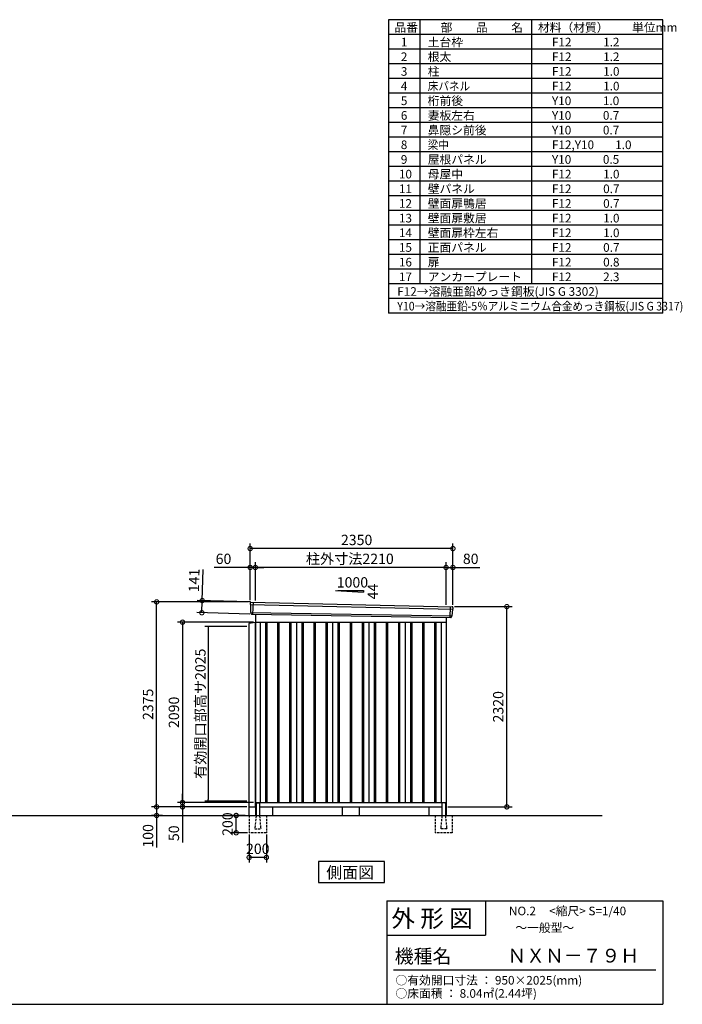
# Model space of a CAD drawing. Extents: x 140 to 16534, y 0 to 11410.
# Drawn here: x 8854 to 16534, y 0 to 11410 of the extents above; entities that cross this region are included whole.
import ezdxf

# ---------------------------------------------------------------- set-up
doc = ezdxf.new("R2010")
doc.units = 0
doc.header["$LTSCALE"] = 20
doc.header["$PDMODE"] = 3
doc.header["$PDSIZE"] = 2
doc.linetypes.add('HIDDEN', pattern=[0.375, 0.25, -0.125])
doc.layers.get('0').update_dxf_attribs({"linetype": 'CONTINUOUS'})
doc.layers.get('DEFPOINTS').update_dxf_attribs({"linetype": 'CONTINUOUS'})
for name, color, linetype in [('仕様書枠', 230, 'CONTINUOUS'), ('寸法', 4, 'CONTINUOUS'), ('文字', 7, 'CONTINUOUS'), ('破線', 2, 'HIDDEN'), ('細線', 5, 'CONTINUOUS'), ('部品1', 7, 'CONTINUOUS'), ('Ｇ．Ｌ', 30, 'CONTINUOUS')]:
    doc.layers.add(name, color=color, linetype=linetype)
doc.styles.get("Standard").update_dxf_attribs({"font": 'txt', "bigfont": 'bigfont.shx'})
doc.styles.add('STYLE1', font='isocp.shx', dxfattribs={"bigfont": 'bigfont.shx'})
doc.styles.add('STYLE2', font='MS PGothic.ttf')
doc.dimstyles.new('INABA_S40', dxfattribs={"dimscale": 40, "dimtxt": 3, "dimasz": 2.5, "dimexe": 1.5, "dimexo": 0.5, "dimgap": 1, "dimtad": 3, "dimdec": 4, "dimdsep": 46, "dimtxsty": 'STANDARD', "dimsah": 1, "dimcen": 0, "dimclrt": 7, "dimadec": 0, "dimazin": 0, "dimtfac": 1, "dimtdec": 4, "dimtix": 1, "dimtmove": 0, "dimatfit": 0, "dimfxl": 1, "dimtolj": 1, "dimtzin": 0, "dimarcsym": 0})
doc.dimstyles.new('INABA_S40G', dxfattribs={"dimscale": 40, "dimtxt": 3, "dimasz": 2.5, "dimexe": 1.5, "dimexo": 0.5, "dimgap": 1, "dimtad": 3, "dimdec": 1, "dimdsep": 46, "dimtxsty": 'STYLE1', "dimblk1": 'DOTSMALL', "dimblk2": 'DOTSMALL', "dimsah": 1, "dimcen": 0, "dimclrt": 7, "dimadec": 0, "dimazin": 0, "dimtfac": 1, "dimtdec": 4, "dimtix": 1, "dimtmove": 0, "dimatfit": 3, "dimldrblk": 'DOTSMALL', "dimfxl": 1, "dimtolj": 1, "dimtzin": 0, "dimarcsym": 0})

# ---------------------------------------------------------------- blocks, each defined once
blk = doc.blocks.new('_DOTSMALL')
at = {"color": 0, "linetype": 'ByBlock', "ltscale": 50, "const_width": 0.5}
blk.add_lwpolyline([(-0.0625, 0, 1), (0.0625, 0, 1)], format="xyb", close=True, dxfattribs=at)
blk = doc.blocks.new('*D18')
at = {"layer": 'DEFPOINTS', "color": 0, "ltscale": 50}
for p in [(11585, 4428), (10741, 2338), (11585, 2338)]:
    blk.add_point(p, dxfattribs=at)
at = {"layer": '寸法', "color": 0, "lineweight": -2, "ltscale": 50}
for p, q in [((11565, 4428), (10681, 4428)), ((10741, 4428), (10741, 2338)), ((11565, 2338), (10681, 2338))]:
    blk.add_line(p, q, dxfattribs=at)
at = {"layer": '寸法', "color": 0, "lineweight": -2, "ltscale": 50, "xscale": 100, "yscale": 100, "zscale": 100}
for p, rotation in [((10741, 4428), 90), ((10741, 2338), 270)]:
    blk.add_blockref('_DOTSMALL', p, dxfattribs=dict(at, rotation=rotation))
at = {"layer": '寸法', "color": 7, "ltscale": 50, "insert": (10641, 3383), "char_height": 120, "attachment_point": 5, "rotation": 90, "style": 'STYLE1'}
blk.add_mtext('\\A1;2090', dxfattribs=at)
blk = doc.blocks.new('*D19')
at = {"layer": 'DEFPOINTS', "color": 0, "ltscale": 50}
for p in [(10441, 4663), (11525, 4663), (11508, 2288)]:
    blk.add_point(p, dxfattribs=at)
at = {"layer": '寸法', "color": 0, "lineweight": -2, "ltscale": 50}
for p, q in [((11505, 4663), (10381, 4663)), ((10441, 2288), (10441, 4663)), ((11488, 2288), (10381, 2288))]:
    blk.add_line(p, q, dxfattribs=at)
at = {"layer": '寸法', "color": 0, "lineweight": -2, "ltscale": 50, "xscale": 100, "yscale": 100, "zscale": 100}
for p, rotation in [((10441, 4663), 90), ((10441, 2288), 270)]:
    blk.add_blockref('_DOTSMALL', p, dxfattribs=dict(at, rotation=rotation))
at = {"layer": '寸法', "color": 7, "ltscale": 50, "insert": (10341, 3476), "char_height": 120, "attachment_point": 5, "rotation": 90, "style": 'STYLE1'}
blk.add_mtext('\\A1;2375', dxfattribs=at)
blk = doc.blocks.new('*D20')
at = {"layer": 'DEFPOINTS', "color": 0, "ltscale": 50}
for p in [(13875, 4608), (14500, 4608), (13795, 2288)]:
    blk.add_point(p, dxfattribs=at)
at = {"layer": '寸法', "color": 0, "lineweight": -2, "ltscale": 50}
for p, q in [((13895, 4608), (14560, 4608)), ((14500, 2288), (14500, 4608)), ((13815, 2288), (14560, 2288))]:
    blk.add_line(p, q, dxfattribs=at)
at = {"layer": '寸法', "color": 0, "lineweight": -2, "ltscale": 50, "xscale": 100, "yscale": 100, "zscale": 100}
for p, rotation in [((14500, 4608), 90), ((14500, 2288), 270)]:
    blk.add_blockref('_DOTSMALL', p, dxfattribs=dict(at, rotation=rotation))
at = {"layer": '寸法', "color": 7, "ltscale": 50, "insert": (14400, 3448), "char_height": 120, "attachment_point": 5, "rotation": 90, "style": 'STYLE1'}
blk.add_mtext('\\A1;2320', dxfattribs=at)
blk = doc.blocks.new('*D21')
at = {"layer": 'DEFPOINTS', "color": 0, "ltscale": 50}
for p in [(11513, 1988), (11713, 1988), (11513, 1702)]:
    blk.add_point(p, dxfattribs=at)
at = {"layer": '寸法', "color": 0, "lineweight": -2, "ltscale": 50}
for p, q in [((11513, 1968), (11513, 1642)), ((11713, 1968), (11713, 1642)), ((11713, 1702), (11513, 1702))]:
    blk.add_line(p, q, dxfattribs=at)
at = {"layer": '寸法', "color": 0, "lineweight": -2, "ltscale": 50, "xscale": 100, "yscale": 100, "zscale": 100, "rotation": 180}
blk.add_blockref('_DOTSMALL', (11513, 1702), dxfattribs=at)
at = {"layer": '寸法', "color": 0, "lineweight": -2, "ltscale": 50, "xscale": 100, "yscale": 100, "zscale": 100}
blk.add_blockref('_DOTSMALL', (11713, 1702), dxfattribs=at)
at = {"layer": '寸法', "color": 7, "ltscale": 50, "insert": (11613, 1802), "char_height": 120, "attachment_point": 5, "style": 'STYLE1'}
blk.add_mtext('\\A1;200', dxfattribs=at)
blk = doc.blocks.new('*D22')
at = {"layer": 'DEFPOINTS', "color": 0, "ltscale": 50}
for p in [(11363, 2188), (11488, 2188), (11513, 1988)]:
    blk.add_point(p, dxfattribs=at)
at = {"layer": '寸法', "color": 0, "lineweight": -2, "ltscale": 50}
for p, q in [((11468, 2188), (11303, 2188)), ((11363, 1988), (11363, 2188)), ((11493, 1988), (11303, 1988))]:
    blk.add_line(p, q, dxfattribs=at)
at = {"layer": '寸法', "color": 0, "lineweight": -2, "ltscale": 50, "xscale": 100, "yscale": 100, "zscale": 100}
for p, rotation in [((11363, 2188), 90), ((11363, 1988), 270)]:
    blk.add_blockref('_DOTSMALL', p, dxfattribs=dict(at, rotation=rotation))
at = {"layer": '寸法', "color": 7, "ltscale": 50, "insert": (11263, 2088), "char_height": 120, "attachment_point": 5, "rotation": 90, "style": 'STYLE1'}
blk.add_mtext('\\A1;200', dxfattribs=at)
blk = doc.blocks.new('*D23')
at = {"layer": 'DEFPOINTS', "color": 0, "ltscale": 50}
for p in [(11545, 4662), (10965, 4537), (11540, 4521)]:
    blk.add_point(p, dxfattribs=at)
at = {"layer": '寸法', "color": 0, "lineweight": -2, "ltscale": 50}
for p, q in [((10969, 4678), (10979, 5038)), ((11525, 4662), (10909, 4680)), ((10965, 4537), (10969, 4678)), ((11520, 4521), (10905, 4539))]:
    blk.add_line(p, q, dxfattribs=at)
at = {"layer": '寸法', "color": 0, "lineweight": -2, "ltscale": 50, "xscale": 100, "yscale": 100, "zscale": 100}
for p, rotation in [((10969, 4678), 88.35263902563776), ((10965, 4537), 268.3526390256378)]:
    blk.add_blockref('_DOTSMALL', p, dxfattribs=dict(at, rotation=rotation))
at = {"layer": '寸法', "color": 7, "ltscale": 50, "insert": (10875, 4911), "char_height": 120, "attachment_point": 5, "rotation": 88.3526, "style": 'STYLE1'}
blk.add_mtext('\\A1;141', dxfattribs=at)
blk = doc.blocks.new('*D24')
at = {"layer": 'DEFPOINTS', "color": 0, "ltscale": 50}
for p in [(13875, 5062), (13795, 4610), (13875, 4608)]:
    blk.add_point(p, dxfattribs=at)
at = {"layer": '寸法', "color": 0, "lineweight": -2, "ltscale": 50}
for p, q in [((13795, 4630), (13795, 5122)), ((13795, 5062), (13875, 5062)), ((13875, 4628), (13875, 5122)), ((13875, 5062), (14187, 5062))]:
    blk.add_line(p, q, dxfattribs=at)
at = {"layer": '寸法', "color": 0, "lineweight": -2, "ltscale": 50, "xscale": 100, "yscale": 100, "zscale": 100, "rotation": 180}
blk.add_blockref('_DOTSMALL', (13795, 5062), dxfattribs=at)
at = {"layer": '寸法', "color": 0, "lineweight": -2, "ltscale": 50, "xscale": 100, "yscale": 100, "zscale": 100}
blk.add_blockref('_DOTSMALL', (13875, 5062), dxfattribs=at)
at = {"layer": '寸法', "color": 7, "ltscale": 50, "insert": (14081, 5162), "char_height": 120, "attachment_point": 5, "style": 'STYLE1'}
blk.add_mtext('\\A1;80', dxfattribs=at)
blk = doc.blocks.new('*D13')
at = {"layer": 'DEFPOINTS', "color": 0, "ltscale": 50}
for p in [(11525, 5281), (11525, 4663), (13875, 4608)]:
    blk.add_point(p, dxfattribs=at)
at = {"layer": '寸法', "color": 0, "lineweight": -2, "ltscale": 50}
for p, q in [((11525, 4683), (11525, 5341)), ((13875, 5281), (11525, 5281)), ((13875, 4628), (13875, 5341))]:
    blk.add_line(p, q, dxfattribs=at)
at = {"layer": '寸法', "color": 0, "lineweight": -2, "ltscale": 50, "xscale": 100, "yscale": 100, "zscale": 100, "rotation": 180}
blk.add_blockref('_DOTSMALL', (11525, 5281), dxfattribs=at)
at = {"layer": '寸法', "color": 0, "lineweight": -2, "ltscale": 50, "xscale": 100, "yscale": 100, "zscale": 100}
blk.add_blockref('_DOTSMALL', (13875, 5281), dxfattribs=at)
at = {"layer": '寸法', "color": 7, "ltscale": 50, "insert": (12759, 5381), "char_height": 120, "attachment_point": 5, "style": 'STYLE1'}
blk.add_mtext('\\A1;2350', dxfattribs=at)
blk = doc.blocks.new('*D14')
at = {"layer": 'DEFPOINTS', "color": 0, "ltscale": 50}
for p in [(11525, 5062), (11525, 4663), (11585, 4659)]:
    blk.add_point(p, dxfattribs=at)
at = {"layer": '寸法', "color": 0, "lineweight": -2, "ltscale": 50}
for p, q in [((11525, 5062), (11106, 5062)), ((11525, 4683), (11525, 5122)), ((11585, 5062), (11525, 5062)), ((11585, 4679), (11585, 5122)), ((11585, 5062), (11685, 5062))]:
    blk.add_line(p, q, dxfattribs=at)
at = {"layer": '寸法', "color": 0, "lineweight": -2, "ltscale": 50, "xscale": 100, "yscale": 100, "zscale": 100}
blk.add_blockref('_DOTSMALL', (11525, 5062), dxfattribs=at)
at = {"layer": '寸法', "color": 0, "lineweight": -2, "ltscale": 50, "xscale": 100, "yscale": 100, "zscale": 100, "rotation": 180}
blk.add_blockref('_DOTSMALL', (11585, 5062), dxfattribs=at)
at = {"layer": '寸法', "color": 7, "ltscale": 50, "insert": (11216, 5162), "char_height": 120, "attachment_point": 5, "style": 'STYLE1'}
blk.add_mtext('\\A1;60', dxfattribs=at)
blk = doc.blocks.new('*D15')
at = {"layer": 'DEFPOINTS', "color": 0, "ltscale": 50}
for p in [(11585, 5062), (11585, 4659), (13795, 4610)]:
    blk.add_point(p, dxfattribs=at)
at = {"layer": '寸法', "color": 0, "lineweight": -2, "ltscale": 50}
for p, q in [((11585, 4679), (11585, 5122)), ((13795, 5062), (11585, 5062)), ((13795, 4630), (13795, 5122))]:
    blk.add_line(p, q, dxfattribs=at)
at = {"layer": '寸法', "color": 0, "lineweight": -2, "ltscale": 50, "xscale": 100, "yscale": 100, "zscale": 100, "rotation": 180}
blk.add_blockref('_DOTSMALL', (11585, 5062), dxfattribs=at)
at = {"layer": '寸法', "color": 0, "lineweight": -2, "ltscale": 50, "xscale": 100, "yscale": 100, "zscale": 100}
blk.add_blockref('_DOTSMALL', (13795, 5062), dxfattribs=at)
at = {"layer": '寸法', "color": 7, "ltscale": 50, "insert": (12680, 5162), "char_height": 120, "attachment_point": 5, "style": 'STYLE1'}
blk.add_mtext('\\A1;柱外寸法2210', dxfattribs=at)
blk = doc.blocks.new('*D16')
at = {"layer": 'DEFPOINTS', "color": 0, "ltscale": 50}
for p in [(10741, 2288), (11508, 2288), (11585, 2338)]:
    blk.add_point(p, dxfattribs=at)
at = {"layer": '寸法', "color": 0, "lineweight": -2, "ltscale": 50}
for p, q in [((10741, 2338), (10741, 2438)), ((11565, 2338), (10681, 2338)), ((11488, 2288), (10681, 2288)), ((10741, 2338), (10741, 2288)), ((10741, 2288), (10741, 1876))]:
    blk.add_line(p, q, dxfattribs=at)
at = {"layer": '寸法', "color": 0, "lineweight": -2, "ltscale": 50, "xscale": 100, "yscale": 100, "zscale": 100}
for p, rotation in [((10741, 2338), 270), ((10741, 2288), 90)]:
    blk.add_blockref('_DOTSMALL', p, dxfattribs=dict(at, rotation=rotation))
at = {"layer": '寸法', "color": 7, "ltscale": 50, "insert": (10641, 1982), "char_height": 120, "attachment_point": 5, "rotation": 90, "style": 'STYLE1'}
blk.add_mtext('\\A1;50', dxfattribs=at)
blk = doc.blocks.new('*D17')
at = {"layer": 'DEFPOINTS', "color": 0, "ltscale": 50}
for p in [(11508, 2288), (10441, 2188), (10529, 2188)]:
    blk.add_point(p, dxfattribs=at)
at = {"layer": '寸法', "color": 0, "lineweight": -2, "ltscale": 50}
for p, q in [((11488, 2288), (10381, 2288)), ((10441, 2288), (10441, 2188)), ((10509, 2188), (10381, 2188)), ((10441, 2188), (10441, 1816))]:
    blk.add_line(p, q, dxfattribs=at)
at = {"layer": '寸法', "color": 0, "lineweight": -2, "ltscale": 50, "xscale": 100, "yscale": 100, "zscale": 100}
for p, rotation in [((10441, 2288), 90), ((10441, 2188), 270)]:
    blk.add_blockref('_DOTSMALL', p, dxfattribs=dict(at, rotation=rotation))
at = {"layer": '寸法', "color": 7, "ltscale": 50, "insert": (10341, 1952), "char_height": 120, "attachment_point": 5, "rotation": 90, "style": 'STYLE1'}
blk.add_mtext('\\A1;100', dxfattribs=at)
blk = doc.blocks.new('_DOT')
at = {"color": 0, "linetype": 'ByBlock', "ltscale": 50}
blk.add_line((-0.5, 0), (-1, 0), dxfattribs=at)
at = {"color": 0, "linetype": 'ByBlock', "ltscale": 50, "const_width": 0.5}
blk.add_lwpolyline([(-0.25, 0, 1), (0.25, 0, 1)], format="xyb", close=True, dxfattribs=at)
blk = doc.blocks.new('*D25')
at = {"layer": 'DEFPOINTS', "color": 0, "ltscale": 50}
for p in [(11508, 4379), (11040, 2354), (11508, 2354)]:
    blk.add_point(p, dxfattribs=at)
at = {"layer": '寸法', "color": 0, "lineweight": -2, "ltscale": 50}
for p, q in [((11488, 4379), (11000, 4379)), ((11040, 4359), (11040, 2374)), ((11488, 2354), (11000, 2354))]:
    blk.add_line(p, q, dxfattribs=at)
at = {"layer": '寸法', "color": 0, "lineweight": -2, "ltscale": 50, "xscale": 20, "yscale": 20, "zscale": 20}
for p, rotation in [((11040, 4379), 90), ((11040, 2354), 270)]:
    blk.add_blockref('_DOT', p, dxfattribs=dict(at, rotation=rotation))
at = {"layer": '寸法', "color": 7, "ltscale": 50, "insert": (10948, 3367), "char_height": 120, "attachment_point": 5, "rotation": 90, "style": 'STYLE1'}
blk.add_mtext('\\A1;有効開口部高サ2025', dxfattribs=at)

msp = doc.modelspace()

# ---------------------------------------------------------------- linework, layer by layer
at = {"layer": '仕様書枠', "ltscale": 50}
for p, q in [((13127.2, 11409.6), (13127.2, 8009.6)), ((16307.2, 11409.6), (13127.2, 11409.6)), ((13490.2, 11409.6), (13490.2, 8349.6)), ((16307.2, 8009.6), (16307.2, 11409.6)), ((14785.2, 11409.6), (14785.2, 8349.6)), ((16307.2, 11239.6), (13127.2, 11239.6)), ((16307.2, 11069.6), (13127.2, 11069.6)), ((16307.2, 10899.6), (13127.2, 10899.6)), ((16307.2, 10729.6), (13127.2, 10729.6)), ((16307.2, 10559.6), (13127.2, 10559.6)), ((16307.2, 10389.6), (13127.2, 10389.6)), ((16307.2, 10219.6), (13127.2, 10219.6)), ((16307.2, 10049.6), (13127.2, 10049.6)), ((16307.2, 9879.6), (13127.2, 9879.6)), ((16307.2, 9709.6), (13127.2, 9709.6)), ((16307.2, 9539.6), (13127.2, 9539.6)), ((16307.2, 9369.6), (13127.2, 9369.6)), ((16307.2, 9199.6), (13127.2, 9199.6)), ((16307.2, 9029.6), (13127.2, 9029.6)), ((16307.2, 8859.6), (13127.2, 8859.6)), ((16307.2, 8689.6), (13127.2, 8689.6)), ((16307.2, 8519.6), (13127.2, 8519.6)), ((16307.2, 8349.6), (13127.2, 8349.6)), ((16307.2, 8179.6), (13127.2, 8179.6)), ((16307.2, 8009.6), (13127.2, 8009.6)), ((13107.2, 1200), (16307.2, 1200)), ((16307.2, 1200), (16307.2, 0)), ((13107.2, 800), (14251.2, 800)), ((140, 0), (16307.2, 0))]:
    msp.add_line(p, q, dxfattribs=at)
at = {"layer": '仕様書枠', "linetype": 'Continuous', "ltscale": 50}
for p, q in [((13107.2, 1200), (13107.2, 0)), ((14251.2, 1200), (14251.2, 800))]:
    msp.add_line(p, q, dxfattribs=at)
at = {"layer": '文字', "color": 7, "ltscale": 50}
msp.add_line((13187.2, 400), (16227.2, 400), dxfattribs=at)
at = {"layer": '破線', "ltscale": 5}
for p, q in [((11512.644, 2188.113), (11512.644, 1988.113)), ((11712.644, 2188.113), (11712.644, 1988.113)), ((13667.644, 2188.113), (13667.644, 1988.113)), ((13867.644, 2188.113), (13867.644, 1988.113)), ((11712.644, 1988.113), (11512.644, 1988.113)), ((13867.644, 1988.113), (13667.644, 1988.113))]:
    msp.add_line(p, q, dxfattribs=at)
at = {"layer": '破線', "linetype": 'HIDDEN', "ltscale": 5}
for p, q in [((11592.644, 2183.113), (11577.644, 2035.413)), ((11592.644, 2188.113), (11592.644, 2183.113)), ((11632.644, 2188.113), (11632.644, 2183.113)), ((11632.644, 2183.113), (11647.644, 2035.413)), ((13747.644, 2183.113), (13732.644, 2035.413)), ((13747.644, 2188.113), (13747.644, 2183.113)), ((13787.644, 2188.113), (13787.644, 2183.113)), ((13787.644, 2183.113), (13802.644, 2035.413)), ((11577.644, 2035.413), (11577.644, 2033.113)), ((11577.644, 2033.113), (11647.644, 2033.113)), ((11647.644, 2035.413), (11647.644, 2033.113)), ((13732.644, 2035.413), (13732.644, 2033.113)), ((13802.644, 2033.113), (13732.644, 2033.113)), ((13802.644, 2035.413), (13802.644, 2033.113))]:
    msp.add_line(p, q, dxfattribs=at)
at = {"layer": '細線', "ltscale": 50}
for p, q in [((11526.184, 4634.13), (13871.82, 4578.506)), ((11558.144, 4660.512), (11552.855, 4520.427)), ((13842.144, 4608.08), (13837.397, 4482.334)), ((11530.944, 4541.268), (13860.948, 4501.459)), ((11702.644, 4428.113), (11702.644, 2338.113)), ((11717.644, 4428.113), (11717.644, 2338.113)), ((11842.644, 4428.113), (11842.644, 2338.113)), ((11857.644, 4428.113), (11857.644, 2338.113)), ((11982.644, 4428.113), (11982.644, 2338.113)), ((11997.644, 4428.113), (11997.644, 2338.113)), ((12122.644, 4428.113), (12122.644, 2338.113)), ((12137.644, 4428.113), (12137.644, 2338.113)), ((12262.644, 4428.113), (12262.644, 2338.113)), ((12277.644, 4428.113), (12277.644, 2338.113)), ((12402.644, 4428.113), (12402.644, 2338.113)), ((12417.644, 4428.113), (12417.644, 2338.113)), ((12542.644, 4428.113), (12542.644, 2338.113)), ((12557.644, 4428.113), (12557.644, 2338.113)), ((12682.644, 4428.113), (12682.644, 2338.113)), ((12697.644, 4428.113), (12697.644, 2338.113)), ((12822.644, 4428.113), (12822.644, 2338.113)), ((12837.644, 4428.113), (12837.644, 2338.113)), ((12962.644, 4428.113), (12962.644, 2338.113)), ((12977.644, 4428.113), (12977.644, 2338.113)), ((13102.644, 4428.113), (13102.644, 2338.113)), ((13117.644, 4428.113), (13117.644, 2338.113)), ((13242.644, 4428.113), (13242.644, 2338.113)), ((13257.644, 4428.113), (13257.644, 2338.113)), ((13382.644, 4428.113), (13382.644, 2338.113)), ((13397.644, 4428.113), (13397.644, 2338.113)), ((13522.644, 4428.113), (13522.644, 2338.113)), ((13537.644, 4428.113), (13537.644, 2338.113)), ((13662.644, 4428.113), (13662.644, 2338.113)), ((13677.644, 4428.113), (13677.644, 2338.113))]:
    msp.add_line(p, q, dxfattribs=at)
at = {"layer": '部品1'}
for p, q in [((12514.689, 4794.863), (12840.144, 4777.345)), ((11532.689, 4661.831), (13867.756, 4606.754)), ((11540.487, 4520.894), (13849.808, 4481.865)), ((11585.144, 4520.139), (11585.144, 2188.113)), ((13795.144, 4482.789), (13795.144, 2188.113)), ((11585.144, 4428.113), (13795.144, 4428.113)), ((11640.144, 4428.113), (11640.144, 2338.113)), ((12060.144, 4428.113), (12060.144, 2338.113)), ((12480.144, 4428.113), (12480.144, 2338.113)), ((12900.144, 4428.113), (12900.144, 2338.113)), ((13320.144, 4428.113), (13320.144, 2338.113)), ((13740.144, 4428.113), (13740.144, 2338.113)), ((11585.144, 2338.113), (13795.144, 2338.113)), ((11585.144, 2288.113), (11592.644, 2288.113)), ((11597.644, 2333.113), (11627.644, 2333.113)), ((11632.644, 2288.113), (13747.644, 2288.113)), ((11785.144, 2288.113), (11785.144, 2188.113)), ((13595.144, 2288.113), (13595.144, 2188.113)), ((13782.644, 2333.113), (13752.644, 2333.113)), ((13787.644, 2288.113), (13795.144, 2288.113))]:
    msp.add_line(p, q, dxfattribs=at)
at = {"layer": '部品1', "ltscale": 50}
for p, q in [((12540.144, 4793.545), (12840.144, 4793.545)), ((12840.144, 4793.545), (12840.144, 4777.345)), ((11525.329, 4654.706), (11525.709, 4634.779)), ((11528.778, 4631.204), (11530.481, 4541.914)), ((13868.975, 4575.798), (13861.468, 4502.066)), ((13874.358, 4599.054), (13872.328, 4579.109)), ((11533.55, 4538.338), (11533.752, 4527.755)), ((13858.116, 4498.755), (13857.036, 4488.151)), ((11585.144, 4423.113), (11508.144, 4413.113)), ((11508.144, 4413.113), (11508.144, 2188.113)), ((11585.144, 2288.113), (11585.144, 4423.113)), ((11508.144, 2288.113), (11585.144, 2288.113)), ((11592.644, 2328.113), (11592.644, 2188.113)), ((11632.644, 2328.113), (11632.644, 2188.113)), ((12590.144, 2288.113), (12590.144, 2188.113)), ((12790.144, 2288.113), (12790.144, 2188.113)), ((13747.644, 2328.113), (13747.644, 2188.113)), ((13787.644, 2328.113), (13787.644, 2188.113))]:
    msp.add_line(p, q, dxfattribs=at)
at = {"layer": '部品1'}
msp.add_lwpolyline([(12318.409, 1653.178), (12318.409, 1413.286), (13081.88, 1413.286), (13081.88, 1653.178)], close=True, dxfattribs=at)
at = {"layer": '部品1', "ltscale": 50}
for centre, radius, start, end in [((11532.327, 4654.84), 7, 87.0358755, 181.093224), ((13867.394, 4599.763), 7, 354.1866998, 87.0358755), ((11540.751, 4527.889), 7, 181.093224, 267.837756), ((13850.072, 4488.86), 7, 267.837756, 354.1866998), ((11597.644, 2328.113), 5, 90, 180), ((11627.644, 2328.113), 5, 0, 90), ((13752.644, 2328.113), 5, 90, 180), ((13782.644, 2328.113), 5, 0, 90)]:
    msp.add_arc(centre, radius, start, end, dxfattribs=at)
at = {"layer": '部品1'}
for centre, radius, start, end in [((11526.409, 4634.793), 0.7, 181.093224, 260.187754), ((11525.778, 4631.147), 3, 1.093224, 80.187754), ((13871.96, 4575.494), 3, 95.0921698, 174.1866998), ((13871.631, 4579.18), 0.7, 275.0921698, 354.1866998), ((11531.181, 4541.927), 0.7, 181.093224, 260.187754), ((11530.551, 4538.281), 3, 1.093224, 80.187754), ((13861.1, 4498.451), 3, 95.0921698, 174.1866998), ((13860.772, 4502.137), 0.7, 275.0921698, 354.1866998)]:
    msp.add_arc(centre, radius, start, end, dxfattribs=at)
at = {"layer": 'Ｇ．Ｌ', "ltscale": 50}
msp.add_line((2315.037, 2188.113), (15606.267, 2188.113), dxfattribs=at)

# ---------------------------------------------------------------- texts
at = {"layer": '文字', "color": 7, "ltscale": 50}
for s, height, style, p in [('品番', 100, 'STYLE1', (13197.425, 11270.014)), ('部\u3000\u3000品\u3000\u3000名', 100, 'STYLE1', (13732.038, 11270.014)), ('材料（材質）\u3000\u3000単位mm', 100, 'STYLE1', (14859.798, 11270.014)), ('1', 100, 'STYLE1', (13271.19, 11100.014)), ('土台枠', 100, 'STYLE1', (13583.118, 11100.014)), ('F12            1.2', 100, 'STYLE1', (15022.64, 11100.014)), ('2', 100, 'STYLE1', (13271.19, 10930.014)), ('根太', 100, 'STYLE1', (13583.118, 10930.014)), ('F12            1.2', 100, 'STYLE1', (15022.64, 10930.014)), ('3', 100, 'STYLE1', (13271.19, 10760.014)), ('柱', 100, 'STYLE1', (13583.118, 10760.014)), ('F12            1.0', 100, 'STYLE1', (15022.64, 10760.014)), ('4', 100, 'STYLE1', (13271.19, 10590.014)), ('F12            1.0', 100, 'STYLE1', (15022.64, 10590.014)), ('5', 100, 'STYLE1', (13271.19, 10420.014)), ('桁前後', 100, 'STYLE1', (13583.118, 10420.014)), ('Y10            1.0', 100, 'STYLE1', (15022.64, 10420.014)), ('6', 100, 'STYLE1', (13271.19, 10250.014)), ('妻板左右', 100, 'STYLE1', (13583.118, 10250.014)), ('Y10            0.7', 100, 'STYLE1', (15022.64, 10250.014)), ('7', 100, 'STYLE1', (13271.19, 10080.014)), ('鼻隠シ前後', 100, 'STYLE1', (13583.118, 10080.014)), ('Y10            0.7', 100, 'STYLE1', (15022.64, 10080.014)), ('8', 100, 'STYLE1', (13271.19, 9910.014)), ('F12,Y10        1.0', 100, 'STYLE1', (15022.64, 9910.014)), ('9', 100, 'STYLE1', (13271.19, 9740.014)), ('屋根パネル', 100, 'STYLE1', (13583.118, 9740.014)), ('Y10            0.5', 100, 'STYLE1', (15022.64, 9740.014)), ('10', 100, 'STYLE1', (13248.777, 9570.014)), ('母屋中', 100, 'STYLE1', (13583.118, 9570.014)), ('F12            1.0', 100, 'STYLE1', (15022.64, 9570.014)), ('11', 100, 'STYLE1', (13248.777, 9400.014)), ('壁パネル', 100, 'STYLE1', (13583.118, 9400.014)), ('F12            0.7', 100, 'STYLE1', (15022.64, 9400.014)), ('12', 100, 'STYLE1', (13248.777, 9230.014)), ('壁面扉鴨居', 100, 'STYLE1', (13583.118, 9230.014)), ('F12            0.7', 100, 'STYLE1', (15022.64, 9230.014)), ('13', 100, 'STYLE1', (13248.777, 9060.014)), ('壁面扉敷居', 100, 'STYLE1', (13583.118, 9060.014)), ('F12            1.0', 100, 'STYLE1', (15022.64, 9060.014)), ('14', 100, 'STYLE1', (13248.777, 8890.014)), ('壁面扉枠左右', 100, 'STYLE1', (13583.118, 8890.014)), ('F12            1.0', 100, 'STYLE1', (15022.64, 8890.014)), ('15', 100, 'STYLE1', (13248.777, 8720.014)), ('正面パネル', 100, 'STYLE1', (13583.118, 8720.014)), ('F12            0.7', 100, 'STYLE1', (15022.64, 8720.014)), ('16', 100, 'STYLE1', (13248.777, 8550.014)), ('扉', 100, 'STYLE1', (13583.118, 8550.014)), ('F12            0.8', 100, 'STYLE1', (15022.64, 8550.014)), ('17', 100, 'STYLE1', (13248.777, 8380.014)), ('アンカープレート', 100, 'STYLE1', (13583.118, 8380.014)), ('F12            2.3', 100, 'STYLE1', (15022.64, 8380.014)), ('F12→溶融亜鉛めっき鋼板(JIS G 3302)', 100, 'STYLE1', (13229.831, 8210.014)), ('NO.2     <縮尺> S=1/40', 100, 'STYLE2', (14524.132, 1031.558)), ('外 形 図', 200, 'STYLE2', (13162.979, 895.091)), ('～一般型～', 100, 'STYLE2', (14598.522, 838.253)), ('機種名', 160, 'STYLE2', (13201.437, 477.274)), ('ＮＸＮ－７９Ｈ', 160, 'STYLE2', (14505.342, 483.897)), ('○有効開口寸法 ： 950×2025(mm)', 100, 'STYLE2', (13209.405, 228.544)), ('○床面積 ： 8.04㎡(2.44坪) \u3000', 100, 'STYLE2', (13209.405, 76.094))]:
    msp.add_text(s, height=height, dxfattribs=dict(at, style=style)).set_placement(p)
at = {"layer": '文字', "color": 7, "ltscale": 50, "style": 'STYLE1', "width": 0.9}
for s, p in [('床パネル', (13583.118, 10590.014)), ('梁中', (13583.118, 9910.014)), ('Y10→溶融亜鉛-5％アルミニウム合金めっき鋼板(JIS G 3317)', (13229.831, 8040.014))]:
    msp.add_text(s, height=100, dxfattribs=at).set_placement(p)
at = {"layer": '部品1', "ltscale": 50, "style": 'STYLE1'}
msp.add_text('1000', height=120, dxfattribs=at).set_placement((12528.412, 4829.429))
msp.add_text('44', height=120, rotation=90, dxfattribs=at).set_placement((13006.045, 4691.928))
at = {"layer": '部品1', "style": 'STYLE2'}
msp.add_text('側面図', height=135, dxfattribs=at).set_placement((12407.855, 1460.285))

# ---------------------------------------------------------------- dimensions: what is measured, and where the dimension line sits
at = {"layer": '寸法', "ltscale": 50}
for base, p1, p2, picture, middle in [((11525.144, 5280.972), (13875.144, 4608.113), (11525.144, 4663.113), '*D13', (12759.488, 5280.972)), ((11525.144, 5061.77), (11585.144, 4659.114), (11525.144, 4663.113), '*D14', (11215.506, 5061.77)), ((13875.144, 5061.77), (13795.144, 4609.923), (13875.144, 4608.113), '*D24', (14081.191, 5061.77))]:
    dim = msp.add_linear_dim(base=base, p1=p1, p2=p2, dimstyle='INABA_S40G', override={"dimtdec": 1, "dimtix": 0}, dxfattribs=at)
    dim.commit()
    dim.dimension.update_dxf_attribs({"geometry": picture, "text_midpoint": middle, "dimtype": 160})
dim = msp.add_linear_dim(base=(11585.144, 5061.77), p1=(13795.144, 4609.923), p2=(11585.144, 4659.114), text='柱外寸法<>', dimstyle='INABA_S40G', override={"dimtdec": 1, "dimtix": 0}, dxfattribs=at)
dim.commit()
dim.dimension.update_dxf_attribs({"geometry": '*D15', "text_midpoint": (12679.789, 5061.77), "dimtype": 160})
for base, p1, p2, angle, picture, middle, dimtype in [((10964.536, 4537.458), (11544.54, 4661.836), (11540.487, 4520.894), 268.352639, '*D23', (10975.201, 4908.305), 161), ((11363.144, 2188.113), (11512.644, 1988.113), (11487.644, 2188.113), 90, '*D22', (11363.144, 2088.113), 160)]:
    dim = msp.add_linear_dim(base=base, p1=p1, p2=p2, angle=angle, dimstyle='INABA_S40G', override={"dimtdec": 1, "dimtix": 0}, dxfattribs=at)
    dim.commit()
    dim.dimension.update_dxf_attribs({"geometry": picture, "text_midpoint": middle, "dimtype": dimtype})
at = {"layer": '寸法'}
for base, p1, p2, picture, middle in [((10441.394, 4663.113), (11508.144, 2288.113), (11525.144, 4663.113), '*D19', (10341.382, 3475.613)), ((14500.071, 4608.113), (13795.144, 2288.113), (13875.144, 4608.113), '*D20', (14400.06, 3448.113)), ((10741.394, 2338.113), (11585.144, 4428.113), (11585.144, 2338.113), '*D18', (10641.382, 3383.113))]:
    dim = msp.add_linear_dim(base=base, p1=p1, p2=p2, angle=90, dimstyle='INABA_S40G', override={"dimtdec": 1, "dimtix": 0}, dxfattribs=at)
    dim.commit()
    dim.dimension.update_dxf_attribs({"geometry": picture, "text_midpoint": middle})
at = {"layer": '寸法', "ltscale": 50}
dim = msp.add_linear_dim(base=(11040.236, 2354.113), p1=(11508.144, 4379.113), p2=(11508.144, 2354.113), angle=90, text='有効開口部高サ<>', dimstyle='INABA_S40', override={"dimasz": 0.5, "dimexe": 1, "dimgap": 0.8, "dimdec": 2, "dimtxsty": 'STYLE1', "dimblk1": 'DOT', "dimblk2": 'DOT', "dimtdec": 2, "dimatfit": 3}, dxfattribs=at)
dim.commit()
dim.dimension.update_dxf_attribs({"geometry": '*D25', "text_midpoint": (10948.224, 3366.613)})
at = {"layer": '寸法'}
for base, p1, p2, picture, middle in [((10741.394, 2288.113), (11585.144, 2338.113), (11508.144, 2288.113), '*D16', (10741.394, 1982.066)), ((10441.394, 2188.113), (11508.144, 2288.113), (10528.643, 2188.113), '*D17', (10441.394, 1952.066))]:
    dim = msp.add_linear_dim(base=base, p1=p1, p2=p2, angle=90, dimstyle='INABA_S40G', override={"dimtdec": 1, "dimtix": 0}, dxfattribs=at)
    dim.commit()
    dim.dimension.update_dxf_attribs({"geometry": picture, "text_midpoint": middle, "dimtype": 160})
at = {"layer": '寸法', "ltscale": 50}
dim = msp.add_linear_dim(base=(11512.644, 1702.065), p1=(11712.644, 1988.113), p2=(11512.644, 1988.113), dimstyle='INABA_S40G', dxfattribs=at)
dim.commit()
dim.dimension.update_dxf_attribs({"geometry": '*D21', "text_midpoint": (11612.644, 1702.065), "dimtype": 160})

doc.saveas('drawing.dxf')
